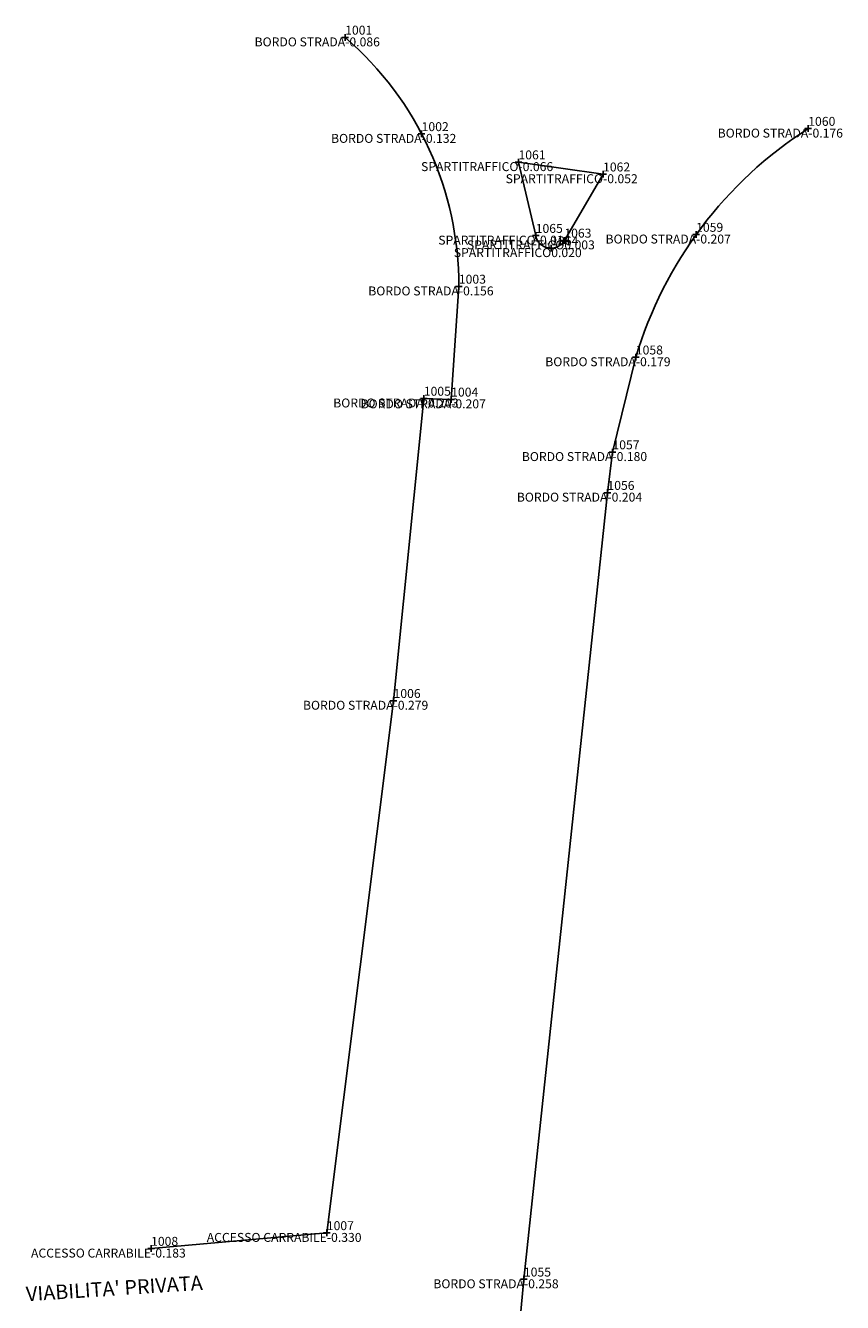
# Model space of a CAD drawing. Units: millimetres. Extents: x -99 to 44, y -504 to 5.
# Drawn here: x -17 to 19, y -52 to 5 of the extents above; entities that cross this region are included whole.
import ezdxf

# ---------------------------------------------------------------- set-up
doc = ezdxf.new("R2010")
doc.units = ezdxf.units.MM
for name, color, linetype in [('Codici', 7, 'Continuous'), ('Commenti', 7, 'Continuous'), ('Quote', 7, 'Continuous')]:
    doc.layers.add(name, color=color, linetype=linetype)
doc.styles.add('FONTSTYLE_1', font='arial.ttf', dxfattribs={"height": 0.2})

# ---------------------------------------------------------------- blocks, each defined once
blk = doc.blocks.new('Croce___ATS')
at = {"color": 0}
for p, q in [((-0.5, 0), (0.5, 0)), ((0, -0.5), (0, 0.5))]:
    blk.add_line(p, q, dxfattribs=at)
blk = doc.blocks.new('T_P_1')
at = {"color": 7}
blk.add_point((0, 0), dxfattribs=at)
at = {"color": 7, "xscale": 0.3, "yscale": 0.3}
blk.add_blockref('Croce___ATS', (0, 0), dxfattribs=at)
at = {"layer": 'Codici', "insert": (0, 0), "char_height": 0.4, "attachment_point": 7, "style": 'FONTSTYLE_1'}
blk.add_mtext('1001', dxfattribs=at)
at = {"layer": 'Commenti', "insert": (0, 0), "char_height": 0.4, "attachment_point": 3, "style": 'FONTSTYLE_1'}
blk.add_mtext('BORDO STRADA', dxfattribs=at)
at = {"layer": 'Quote', "insert": (0, 0), "char_height": 0.4, "attachment_point": 1, "style": 'FONTSTYLE_1'}
blk.add_mtext('-0.086', dxfattribs=at)
blk = doc.blocks.new('T_P_2')
at = {"color": 7}
blk.add_point((0, 0), dxfattribs=at)
at = {"color": 7, "xscale": 0.3, "yscale": 0.3}
blk.add_blockref('Croce___ATS', (0, 0), dxfattribs=at)
at = {"layer": 'Codici', "insert": (0, 0), "char_height": 0.4, "attachment_point": 7, "style": 'FONTSTYLE_1'}
blk.add_mtext('1002', dxfattribs=at)
at = {"layer": 'Commenti', "insert": (0, 0), "char_height": 0.4, "attachment_point": 3, "style": 'FONTSTYLE_1'}
blk.add_mtext('BORDO STRADA', dxfattribs=at)
at = {"layer": 'Quote', "insert": (0, 0), "char_height": 0.4, "attachment_point": 1, "style": 'FONTSTYLE_1'}
blk.add_mtext('-0.132', dxfattribs=at)
blk = doc.blocks.new('T_P_3')
at = {"color": 7}
blk.add_point((0, 0), dxfattribs=at)
at = {"color": 7, "xscale": 0.3, "yscale": 0.3}
blk.add_blockref('Croce___ATS', (0, 0), dxfattribs=at)
at = {"layer": 'Codici', "insert": (0, 0), "char_height": 0.4, "attachment_point": 7, "style": 'FONTSTYLE_1'}
blk.add_mtext('1003', dxfattribs=at)
at = {"layer": 'Commenti', "insert": (0, 0), "char_height": 0.4, "attachment_point": 3, "style": 'FONTSTYLE_1'}
blk.add_mtext('BORDO STRADA', dxfattribs=at)
at = {"layer": 'Quote', "insert": (0, 0), "char_height": 0.4, "attachment_point": 1, "style": 'FONTSTYLE_1'}
blk.add_mtext('-0.156', dxfattribs=at)
blk = doc.blocks.new('T_P_4')
at = {"color": 7}
blk.add_point((0, 0), dxfattribs=at)
at = {"color": 7, "xscale": 0.3, "yscale": 0.3}
blk.add_blockref('Croce___ATS', (0, 0), dxfattribs=at)
at = {"layer": 'Codici', "insert": (0, 0), "char_height": 0.4, "attachment_point": 7, "style": 'FONTSTYLE_1'}
blk.add_mtext('1004', dxfattribs=at)
at = {"layer": 'Commenti', "insert": (0, 0), "char_height": 0.4, "attachment_point": 3, "style": 'FONTSTYLE_1'}
blk.add_mtext('BORDO STRADA', dxfattribs=at)
at = {"layer": 'Quote', "insert": (0, 0), "char_height": 0.4, "attachment_point": 1, "style": 'FONTSTYLE_1'}
blk.add_mtext('-0.207', dxfattribs=at)
blk = doc.blocks.new('T_P_5')
at = {"color": 7}
blk.add_point((0, 0), dxfattribs=at)
at = {"color": 7, "xscale": 0.3, "yscale": 0.3}
blk.add_blockref('Croce___ATS', (0, 0), dxfattribs=at)
at = {"layer": 'Codici', "insert": (0, 0), "char_height": 0.4, "attachment_point": 7, "style": 'FONTSTYLE_1'}
blk.add_mtext('1005', dxfattribs=at)
at = {"layer": 'Commenti', "insert": (0, 0), "char_height": 0.4, "attachment_point": 3, "style": 'FONTSTYLE_1'}
blk.add_mtext('BORDO STRADA', dxfattribs=at)
at = {"layer": 'Quote', "insert": (0, 0), "char_height": 0.4, "attachment_point": 1, "style": 'FONTSTYLE_1'}
blk.add_mtext('-0.203', dxfattribs=at)
blk = doc.blocks.new('T_P_6')
at = {"color": 7}
blk.add_point((0, 0), dxfattribs=at)
at = {"color": 7, "xscale": 0.3, "yscale": 0.3}
blk.add_blockref('Croce___ATS', (0, 0), dxfattribs=at)
at = {"layer": 'Codici', "insert": (0, 0), "char_height": 0.4, "attachment_point": 7, "style": 'FONTSTYLE_1'}
blk.add_mtext('1006', dxfattribs=at)
at = {"layer": 'Commenti', "insert": (0, 0), "char_height": 0.4, "attachment_point": 3, "style": 'FONTSTYLE_1'}
blk.add_mtext('BORDO STRADA', dxfattribs=at)
at = {"layer": 'Quote', "insert": (0, 0), "char_height": 0.4, "attachment_point": 1, "style": 'FONTSTYLE_1'}
blk.add_mtext('-0.279', dxfattribs=at)
blk = doc.blocks.new('T_P_7')
at = {"color": 7}
blk.add_point((0, 0), dxfattribs=at)
at = {"color": 7, "xscale": 0.3, "yscale": 0.3}
blk.add_blockref('Croce___ATS', (0, 0), dxfattribs=at)
at = {"layer": 'Codici', "insert": (0, 0), "char_height": 0.4, "attachment_point": 7, "style": 'FONTSTYLE_1'}
blk.add_mtext('1007', dxfattribs=at)
at = {"layer": 'Commenti', "insert": (0, 0), "char_height": 0.4, "attachment_point": 3, "style": 'FONTSTYLE_1'}
blk.add_mtext('ACCESSO CARRABILE', dxfattribs=at)
at = {"layer": 'Quote', "insert": (0, 0), "char_height": 0.4, "attachment_point": 1, "style": 'FONTSTYLE_1'}
blk.add_mtext('-0.330', dxfattribs=at)
blk = doc.blocks.new('T_P_8')
at = {"color": 7}
blk.add_point((0, 0), dxfattribs=at)
at = {"color": 7, "xscale": 0.3, "yscale": 0.3}
blk.add_blockref('Croce___ATS', (0, 0), dxfattribs=at)
at = {"layer": 'Codici', "insert": (0, 0), "char_height": 0.4, "attachment_point": 7, "style": 'FONTSTYLE_1'}
blk.add_mtext('1008', dxfattribs=at)
at = {"layer": 'Commenti', "insert": (0, 0), "char_height": 0.4, "attachment_point": 3, "style": 'FONTSTYLE_1'}
blk.add_mtext('ACCESSO CARRABILE', dxfattribs=at)
at = {"layer": 'Quote', "insert": (0, 0), "char_height": 0.4, "attachment_point": 1, "style": 'FONTSTYLE_1'}
blk.add_mtext('-0.183', dxfattribs=at)
blk = doc.blocks.new('T_P_55')
at = {"color": 7}
blk.add_point((0, 0), dxfattribs=at)
at = {"color": 7, "xscale": 0.3, "yscale": 0.3}
blk.add_blockref('Croce___ATS', (0, 0), dxfattribs=at)
at = {"layer": 'Codici', "insert": (0, 0), "char_height": 0.4, "attachment_point": 7, "style": 'FONTSTYLE_1'}
blk.add_mtext('1055', dxfattribs=at)
at = {"layer": 'Commenti', "insert": (0, 0), "char_height": 0.4, "attachment_point": 3, "style": 'FONTSTYLE_1'}
blk.add_mtext('BORDO STRADA', dxfattribs=at)
at = {"layer": 'Quote', "insert": (0, 0), "char_height": 0.4, "attachment_point": 1, "style": 'FONTSTYLE_1'}
blk.add_mtext('-0.258', dxfattribs=at)
blk = doc.blocks.new('T_P_56')
at = {"color": 7}
blk.add_point((0, 0), dxfattribs=at)
at = {"color": 7, "xscale": 0.3, "yscale": 0.3}
blk.add_blockref('Croce___ATS', (0, 0), dxfattribs=at)
at = {"layer": 'Codici', "insert": (0, 0), "char_height": 0.4, "attachment_point": 7, "style": 'FONTSTYLE_1'}
blk.add_mtext('1056', dxfattribs=at)
at = {"layer": 'Commenti', "insert": (0, 0), "char_height": 0.4, "attachment_point": 3, "style": 'FONTSTYLE_1'}
blk.add_mtext('BORDO STRADA', dxfattribs=at)
at = {"layer": 'Quote', "insert": (0, 0), "char_height": 0.4, "attachment_point": 1, "style": 'FONTSTYLE_1'}
blk.add_mtext('-0.204', dxfattribs=at)
blk = doc.blocks.new('T_P_57')
at = {"color": 7}
blk.add_point((0, 0), dxfattribs=at)
at = {"color": 7, "xscale": 0.3, "yscale": 0.3}
blk.add_blockref('Croce___ATS', (0, 0), dxfattribs=at)
at = {"layer": 'Codici', "insert": (0, 0), "char_height": 0.4, "attachment_point": 7, "style": 'FONTSTYLE_1'}
blk.add_mtext('1057', dxfattribs=at)
at = {"layer": 'Commenti', "insert": (0, 0), "char_height": 0.4, "attachment_point": 3, "style": 'FONTSTYLE_1'}
blk.add_mtext('BORDO STRADA', dxfattribs=at)
at = {"layer": 'Quote', "insert": (0, 0), "char_height": 0.4, "attachment_point": 1, "style": 'FONTSTYLE_1'}
blk.add_mtext('-0.180', dxfattribs=at)
blk = doc.blocks.new('T_P_58')
at = {"color": 7}
blk.add_point((0, 0), dxfattribs=at)
at = {"color": 7, "xscale": 0.3, "yscale": 0.3}
blk.add_blockref('Croce___ATS', (0, 0), dxfattribs=at)
at = {"layer": 'Codici', "insert": (0, 0), "char_height": 0.4, "attachment_point": 7, "style": 'FONTSTYLE_1'}
blk.add_mtext('1058', dxfattribs=at)
at = {"layer": 'Commenti', "insert": (0, 0), "char_height": 0.4, "attachment_point": 3, "style": 'FONTSTYLE_1'}
blk.add_mtext('BORDO STRADA', dxfattribs=at)
at = {"layer": 'Quote', "insert": (0, 0), "char_height": 0.4, "attachment_point": 1, "style": 'FONTSTYLE_1'}
blk.add_mtext('-0.179', dxfattribs=at)
blk = doc.blocks.new('T_P_59')
at = {"color": 7}
blk.add_point((0, 0), dxfattribs=at)
at = {"color": 7, "xscale": 0.3, "yscale": 0.3}
blk.add_blockref('Croce___ATS', (0, 0), dxfattribs=at)
at = {"layer": 'Codici', "insert": (0, 0), "char_height": 0.4, "attachment_point": 7, "style": 'FONTSTYLE_1'}
blk.add_mtext('1059', dxfattribs=at)
at = {"layer": 'Commenti', "insert": (0, 0), "char_height": 0.4, "attachment_point": 3, "style": 'FONTSTYLE_1'}
blk.add_mtext('BORDO STRADA', dxfattribs=at)
at = {"layer": 'Quote', "insert": (0, 0), "char_height": 0.4, "attachment_point": 1, "style": 'FONTSTYLE_1'}
blk.add_mtext('-0.207', dxfattribs=at)
blk = doc.blocks.new('T_P_60')
at = {"color": 7}
blk.add_point((0, 0), dxfattribs=at)
at = {"color": 7, "xscale": 0.3, "yscale": 0.3}
blk.add_blockref('Croce___ATS', (0, 0), dxfattribs=at)
at = {"layer": 'Codici', "insert": (0, 0), "char_height": 0.4, "attachment_point": 7, "style": 'FONTSTYLE_1'}
blk.add_mtext('1060', dxfattribs=at)
at = {"layer": 'Commenti', "insert": (0, 0), "char_height": 0.4, "attachment_point": 3, "style": 'FONTSTYLE_1'}
blk.add_mtext('BORDO STRADA', dxfattribs=at)
at = {"layer": 'Quote', "insert": (0, 0), "char_height": 0.4, "attachment_point": 1, "style": 'FONTSTYLE_1'}
blk.add_mtext('-0.176', dxfattribs=at)
blk = doc.blocks.new('T_P_61')
at = {"color": 7}
blk.add_point((0, 0), dxfattribs=at)
at = {"color": 7, "xscale": 0.3, "yscale": 0.3}
blk.add_blockref('Croce___ATS', (0, 0), dxfattribs=at)
at = {"layer": 'Codici', "insert": (0, 0), "char_height": 0.4, "attachment_point": 7, "style": 'FONTSTYLE_1'}
blk.add_mtext('1061', dxfattribs=at)
at = {"layer": 'Commenti', "insert": (0, 0), "char_height": 0.4, "attachment_point": 3, "style": 'FONTSTYLE_1'}
blk.add_mtext('SPARTITRAFFICO', dxfattribs=at)
at = {"layer": 'Quote', "insert": (0, 0), "char_height": 0.4, "attachment_point": 1, "style": 'FONTSTYLE_1'}
blk.add_mtext('-0.066', dxfattribs=at)
blk = doc.blocks.new('T_P_62')
at = {"color": 7}
blk.add_point((0, 0), dxfattribs=at)
at = {"color": 7, "xscale": 0.3, "yscale": 0.3}
blk.add_blockref('Croce___ATS', (0, 0), dxfattribs=at)
at = {"layer": 'Codici', "insert": (0, 0), "char_height": 0.4, "attachment_point": 7, "style": 'FONTSTYLE_1'}
blk.add_mtext('1062', dxfattribs=at)
at = {"layer": 'Commenti', "insert": (0, 0), "char_height": 0.4, "attachment_point": 3, "style": 'FONTSTYLE_1'}
blk.add_mtext('SPARTITRAFFICO', dxfattribs=at)
at = {"layer": 'Quote', "insert": (0, 0), "char_height": 0.4, "attachment_point": 1, "style": 'FONTSTYLE_1'}
blk.add_mtext('-0.052', dxfattribs=at)
blk = doc.blocks.new('T_P_63')
at = {"color": 7}
blk.add_point((0, 0), dxfattribs=at)
at = {"color": 7, "xscale": 0.3, "yscale": 0.3}
blk.add_blockref('Croce___ATS', (0, 0), dxfattribs=at)
at = {"layer": 'Codici', "insert": (0, 0), "char_height": 0.4, "attachment_point": 7, "style": 'FONTSTYLE_1'}
blk.add_mtext('1063', dxfattribs=at)
at = {"layer": 'Commenti', "insert": (0, 0), "char_height": 0.4, "attachment_point": 3, "style": 'FONTSTYLE_1'}
blk.add_mtext('SPARTITRAFFICO', dxfattribs=at)
at = {"layer": 'Quote', "insert": (0, 0), "char_height": 0.4, "attachment_point": 1, "style": 'FONTSTYLE_1'}
blk.add_mtext('0.003', dxfattribs=at)
blk = doc.blocks.new('T_P_64')
at = {"color": 7}
blk.add_point((0, 0), dxfattribs=at)
at = {"color": 7, "xscale": 0.3, "yscale": 0.3}
blk.add_blockref('Croce___ATS', (0, 0), dxfattribs=at)
at = {"layer": 'Codici', "insert": (0, 0), "char_height": 0.4, "attachment_point": 7, "style": 'FONTSTYLE_1'}
blk.add_mtext('1064', dxfattribs=at)
at = {"layer": 'Commenti', "insert": (0, 0), "char_height": 0.4, "attachment_point": 3, "style": 'FONTSTYLE_1'}
blk.add_mtext('SPARTITRAFFICO', dxfattribs=at)
at = {"layer": 'Quote', "insert": (0, 0), "char_height": 0.4, "attachment_point": 1, "style": 'FONTSTYLE_1'}
blk.add_mtext('0.020', dxfattribs=at)
blk = doc.blocks.new('T_P_65')
at = {"color": 7}
blk.add_point((0, 0), dxfattribs=at)
at = {"color": 7, "xscale": 0.3, "yscale": 0.3}
blk.add_blockref('Croce___ATS', (0, 0), dxfattribs=at)
at = {"layer": 'Codici', "insert": (0, 0), "char_height": 0.4, "attachment_point": 7, "style": 'FONTSTYLE_1'}
blk.add_mtext('1065', dxfattribs=at)
at = {"layer": 'Commenti', "insert": (0, 0), "char_height": 0.4, "attachment_point": 3, "style": 'FONTSTYLE_1'}
blk.add_mtext('SPARTITRAFFICO', dxfattribs=at)
at = {"layer": 'Quote', "insert": (0, 0), "char_height": 0.4, "attachment_point": 1, "style": 'FONTSTYLE_1'}
blk.add_mtext('-0.014', dxfattribs=at)

msp = doc.modelspace()

# ---------------------------------------------------------------- linework, layer by layer
at = {"color": 7, "ltscale": 2}
for p, q in [((5.486, -4.151, -0.014), (4.715, -0.862, -0.066)), ((-11.712, -49.47, -0.183), (-3.854, -48.769, -0.33))]:
    msp.add_line(p, q, dxfattribs=at)
for points in [[(6.767, -4.363, 0.003), (8.497, -1.403, -0.052), (4.715, -0.862, -0.066)], [(2.049, -6.424, -0.156), (1.706, -11.476, -0.207), (0.482, -11.437, -0.203), (-0.87, -24.961, -0.279), (-3.854, -48.769, -0.33)], [(9.963, -9.592, -0.179), (8.916, -13.834, -0.18), (8.692, -15.65, -0.204), (4.959, -50.844, -0.258), (1.832, -84.443, -0.292)]]:
    msp.add_polyline3d(points, dxfattribs=at)
for centre, radius, start, end in [((-12.618, -6.384, -0.086), 14.667, 359.8435, 49.1971), ((27.541, -14.819, -0.176), 18.339, 122.5586, 163.4405), ((6.166, -4.017, -0.014), 0.694, 191.1125, 330.1073)]:
    msp.add_arc(centre, radius, start, end, dxfattribs=at)

# ---------------------------------------------------------------- block references
at = {"color": 7}
for name, p in [('T_P_1', (-3.034, 4.718, -0.086)), ('T_P_60', (17.672, 0.638, -0.176)), ('T_P_2', (0.385, 0.401, -0.132)), ('T_P_61', (4.715, -0.862, -0.066)), ('T_P_62', (8.497, -1.403, -0.052)), ('T_P_65', (5.486, -4.151, -0.014)), ('T_P_63', (6.767, -4.363, 0.003)), ('T_P_59', (12.659, -4.102, -0.207)), ('T_P_64', (6.18, -4.71, 0.02)), ('T_P_3', (2.049, -6.424, -0.156)), ('T_P_58', (9.963, -9.592, -0.179)), ('T_P_5', (0.482, -11.437, -0.203)), ('T_P_4', (1.706, -11.476, -0.207)), ('T_P_57', (8.916, -13.834, -0.18)), ('T_P_56', (8.692, -15.65, -0.204)), ('T_P_6', (-0.87, -24.961, -0.279)), ('T_P_7', (-3.854, -48.769, -0.33)), ('T_P_8', (-11.712, -49.47, -0.183)), ('T_P_55', (4.959, -50.844, -0.258))]:
    msp.add_blockref(name, p, dxfattribs=at)

# ---------------------------------------------------------------- texts
at = {"insert": (-17.325, -51.181), "char_height": 0.65, "attachment_point": 1, "rotation": 3.7384}
msp.add_mtext_dynamic_manual_height_columns("VIABILITA' PRIVATA", width=11.43212, gutter_width=12.5, heights=[0], dxfattribs=at)

doc.saveas('drawing.dxf')
